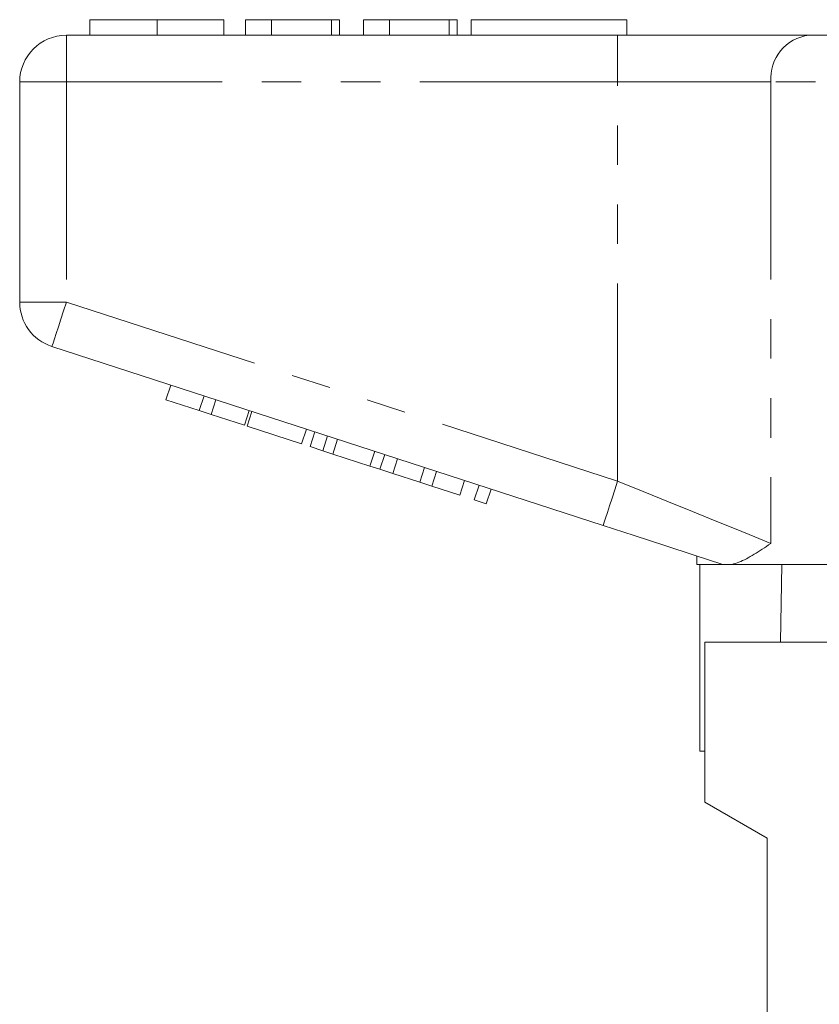
# Model space of a CAD drawing. Units: millimetres. Extents: x 143 to 264, y 74 to 256.
# Drawn here: x 176 to 202, y 219 to 251 of the extents above; entities that cross this region are included whole.
import ezdxf

# ---------------------------------------------------------------- set-up
doc = ezdxf.new("R2010")
doc.units = ezdxf.units.MM
doc.linetypes.add('PHANTOM', pattern=[12.7, 6.35, -1.27, 1.27, -1.27, 1.27, -1.27])

msp = doc.modelspace()

# ---------------------------------------------------------------- linework, layer by layer
at = {"color": 7, "linetype": 'Continuous', "lineweight": 15}
for p, q in [((178.316, 250.561), (178.316, 250.061)), ((180.469, 250.561), (180.469, 250.061)), ((182.611, 250.561), (182.611, 250.061)), ((183.316, 250.561), (183.316, 250.061)), ((184.149, 250.561), (183.316, 250.561)), ((184.149, 250.561), (184.149, 250.061)), ((186.072, 250.561), (184.149, 250.561)), ((186.072, 250.561), (186.072, 250.061)), ((186.329, 250.561), (186.072, 250.561)), ((186.329, 250.561), (186.329, 250.061)), ((187.098, 250.561), (187.098, 250.061)), ((187.931, 250.561), (187.098, 250.561)), ((187.931, 250.561), (187.931, 250.061)), ((189.854, 250.561), (187.931, 250.561)), ((189.854, 250.561), (189.854, 250.061)), ((190.111, 250.561), (189.854, 250.561)), ((190.111, 250.561), (190.111, 250.061)), ((190.559, 250.561), (190.559, 250.061)), ((190.559, 250.561), (195.559, 250.561)), ((195.559, 250.561), (195.559, 250.061)), ((177.559, 250.061), (195.262, 250.061)), ((195.262, 250.061), (201.417, 250.061)), ((201.417, 250.061), (220.702, 250.061)), ((176.059, 241.488), (176.059, 248.561)), ((194.798, 234.31), (177.096, 240.061)), ((180.757, 238.346), (180.912, 238.822)), ((180.757, 238.346), (181.824, 237.999)), ((181.824, 237.999), (181.979, 238.475)), ((182.208, 237.875), (182.363, 238.35)), ((181.824, 237.999), (182.208, 237.875)), ((183.275, 237.528), (183.43, 238.003)), ((183.361, 237.5), (183.515, 237.976)), ((182.208, 237.875), (183.275, 237.528)), ((183.361, 237.5), (185.11, 236.932)), ((185.11, 236.932), (185.265, 237.407)), ((185.383, 236.843), (185.537, 237.319)), ((185.793, 236.71), (185.948, 237.185)), ((186.112, 236.606), (186.267, 237.082)), ((185.383, 236.843), (185.793, 236.71)), ((185.793, 236.71), (186.112, 236.606)), ((187.309, 236.217), (187.463, 236.693)), ((186.112, 236.606), (187.309, 236.217)), ((187.628, 236.114), (187.783, 236.589)), ((188.038, 235.98), (188.193, 236.456)), ((187.309, 236.217), (187.628, 236.114)), ((187.628, 236.114), (188.038, 235.98)), ((188.908, 235.698), (189.063, 236.173)), ((189.292, 235.573), (189.447, 236.048)), ((188.038, 235.98), (188.908, 235.698)), ((188.908, 235.698), (189.292, 235.573)), ((190.189, 235.282), (190.343, 235.757)), ((189.292, 235.573), (190.189, 235.282)), ((190.658, 235.129), (190.813, 235.605)), ((191.042, 235.004), (191.197, 235.48)), ((190.658, 235.129), (191.042, 235.004)), ((197.809, 233.331), (197.809, 233.061)), ((198.643, 233.061), (197.809, 233.061)), ((197.906, 227.061), (197.906, 233.061)), ((198.643, 233.061), (198.612, 233.07)), ((212.659, 233.061), (198.929, 233.061)), ((200.53, 233.061), (200.488, 230.561)), ((198.059, 230.561), (198.059, 225.416)), ((198.059, 230.561), (202.185, 230.561)), ((197.906, 227.061), (198.059, 227.061)), ((198.059, 225.416), (200.059, 224.261)), ((200.059, 224.261), (200.059, 216.671))]:
    msp.add_line(p, q, dxfattribs=at)
at = {"color": 8, "linetype": 'PHANTOM', "lineweight": 0}
for p, q in [((177.559, 248.561), (177.559, 250.061)), ((195.262, 248.561), (195.262, 250.061)), ((176.059, 248.561), (177.559, 248.561)), ((195.262, 248.561), (177.559, 248.561)), ((177.559, 248.561), (177.559, 241.488)), ((200.186, 248.561), (195.262, 248.561)), ((195.262, 235.736), (195.262, 248.561)), ((200.186, 248.561), (200.186, 233.736)), ((221.933, 248.561), (200.186, 248.561)), ((176.059, 241.488), (177.559, 241.488)), ((177.559, 241.488), (195.262, 235.736))]:
    msp.add_line(p, q, dxfattribs=at)
at = {"color": 8, "linetype": 'PHANTOM', "lineweight": 0, "flags": 128}
for points in [[(177.096, 240.061), (177.105, 240.089), (177.131, 240.17), (177.174, 240.302), (177.232, 240.479), (177.302, 240.695), (177.382, 240.942), (177.469, 241.21), (177.559, 241.488)], [(194.798, 234.31), (194.807, 234.337), (194.834, 234.418), (194.876, 234.55), (194.934, 234.727), (195.004, 234.944), (195.084, 235.19), (195.171, 235.458), (195.262, 235.736)], [(195.262, 235.736), (196.084, 235.402), (196.891, 235.074), (197.667, 234.759), (198.398, 234.462), (199.07, 234.19), (199.669, 233.946), (200.186, 233.736)]]:
    msp.add_lwpolyline(points, dxfattribs=at)
at = {"color": 7, "linetype": 'Continuous', "lineweight": 15, "flags": 128}
msp.add_lwpolyline([(198.612, 233.07), (197.72, 233.36), (196.775, 233.667), (195.796, 233.986), (194.798, 234.31)], dxfattribs=at)
at = {"color": 7, "linetype": 'Continuous', "lineweight": 15}
for centre, start, end in [((177.559, 248.561), 90, 180), ((177.559, 241.488), 180, 252)]:
    msp.add_arc(centre, 1.5, start, end, dxfattribs=at)
at = {"color": 8, "linetype": 'PHANTOM', "lineweight": 0}
msp.add_arc((201.566, 248.684), 1.386, 96.1819, 185.0699, dxfattribs=at)
at = {"color": 7, "linetype": 'Continuous', "lineweight": 15}
for points, knots in [([(180.469, 250.561), (180.235, 250.561), (179.766, 250.561), (179.131, 250.561), (178.64, 250.561), (178.355, 250.561), (178.329, 250.561), (178.316, 250.561)], [0, 0, 0, 0, 0.186758, 0.373113, 0.559668, 0.779563, 1, 1, 1, 1]), ([(182.611, 250.561), (182.601, 250.561), (182.582, 250.561), (182.383, 250.561), (181.971, 250.561), (181.302, 250.561), (180.747, 250.561), (180.469, 250.561)], [0, 0, 0, 0, 0.187264, 0.374292, 0.561001, 0.780237, 1, 1, 1, 1]), ([(200.186, 233.736), (200.183, 233.735), (199.995, 233.608), (199.637, 233.37), (199.225, 233.141), (199.005, 233.082), (198.929, 233.061)], [0, 0, 0, 0, 0.004912, 0.396748, 0.793522, 1, 1, 1, 1]), ([(198.643, 233.061), (198.667, 233.061), (198.723, 233.061), (198.853, 233.061), (198.929, 233.061)], [0, 0, 0, 0, 0.420926, 1, 1, 1, 1])]:
    msp.add_open_spline(points, degree=3, knots=knots, dxfattribs=at)

doc.saveas('drawing.dxf')
